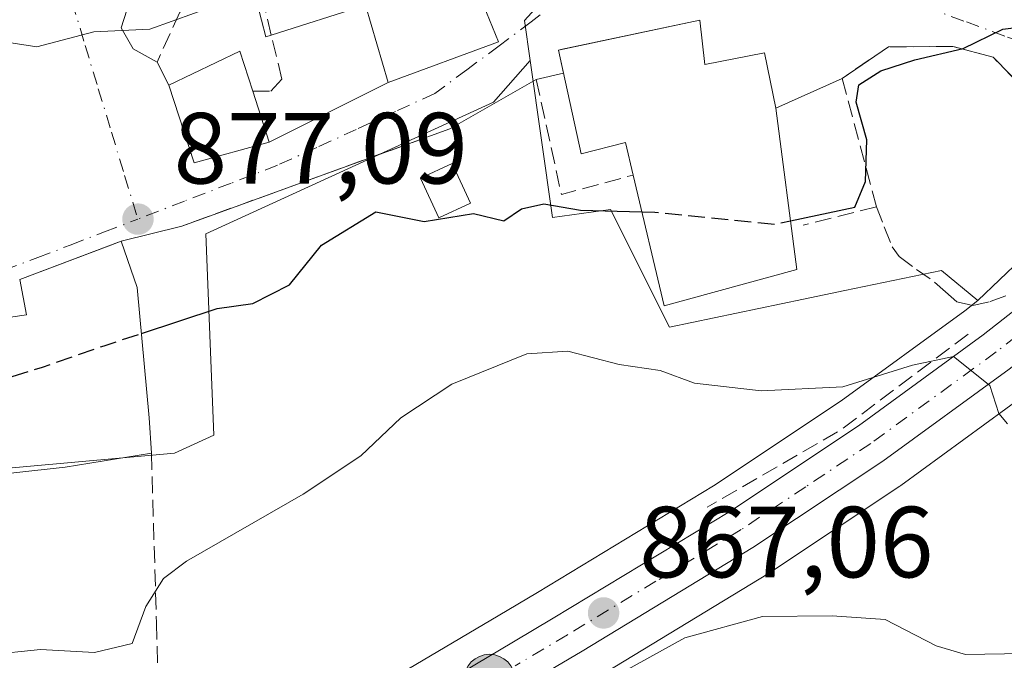
# Model space of a CAD drawing. Units: metres. Extents: x 586807 to 590254, y 4742859 to 4745216.
# Drawn here: x 589494 to 589592, y 4744822 to 4744885 of the extents above; entities that cross this region are included whole.
import ezdxf

# ---------------------------------------------------------------- set-up
doc = ezdxf.new("R2010")
doc.units = ezdxf.units.M
doc.header["$MEASUREMENT"] = 0
doc.linetypes.add('DGN Style 3', pattern=[2.307223458686699, 1.648016756204785, -0.6592067024819142])
doc.linetypes.add('DGN Style 4', pattern=[2.6384748266838614, 1.318413404963828, -0.6592067024819142, 0.001648016756204785, -0.6592067024819142])
for name, color, linetype, lineweight in [('Carretera de calzada única Cxs', 7, 'Continuous', 13), ('Carretera de calzada única eje', 7, 'DGN Style 4', 0), ('Curva de nivel maestra', 30, 'Continuous', 30), ('Curva de nivel maestra oculto', 30, 'DGN Style 3', 30), ('Curva de nivel normal', 30, 'Continuous', 0), ('Edificación Cxs', 1, 'Continuous', 13), ('Edificación ligera Cxs', 1, 'Continuous', 0), ('Edificación religiosa Cxs', 192, 'Continuous', 13), ('Municipio CxS', 4, 'Continuous', 0), ('Muro lineal', 1, 'DGN Style 3', 13), ('Núcleo urbano CxS', 7, 'Continuous', 0), ('Obra de contención lineal', 1, 'DGN Style 3', 13), ('Pastizal CxS', 92, 'Continuous', 0), ('Punto de cota en terreno', 7, 'Continuous', 0), ('Punto kilométrico de carretera', 7, 'Continuous', 0), ('Rótulo de punto de cota en terreno', 7, 'Continuous', 0), ('Vía urbana Cxs', 4, 'Continuous', 0), ('Vía urbana eje', 4, 'DGN Style 4', 0)]:
    doc.layers.add(name, color=color, linetype=linetype, lineweight=lineweight)
doc.styles.add('Style-Arial', font='txt')

# ---------------------------------------------------------------- blocks, each defined once
blk = doc.blocks.new('*U17')
at = {"layer": 'Pastizal CxS', "color": 92, "linetype": 'Continuous', "lineweight": 0}
for points in [[(589489.8611000003, 4744840.583100001, 873.4018999999971), (589509.6451000003, 4744842.369100001, 873.0715999999958), (589513.5401, 4744844.1505, 873.0124999999971), (589513.2165000001, 4744852.424500001, 874.4958000000044), (589512.7581000002, 4744864.1019, 876.883799999996), (589524.0790999997, 4744869.2919, 877.0886000000029), (589534.2455000002, 4744873.948899999, 877.2244000000064), (589541.2414999995, 4744877.151900001, 877.196299999996), (589544.8870999999, 4744881.296700001, 877.6429000000062), (589547.0867999997, 4744865.7159, 874.8840000000055), (589552.8211000003, 4744866.527000001, 875.4689000000071), (589558.6700999998, 4744854.8573, 870.9266000000061), (589571.9490999999, 4744857.626300001, 871.3521999999939), (589576.0411, 4744858.4783, 871.6877999999997), (589585.6135999998, 4744860.468699999, 873.4281999999948), (589589.2166999998, 4744857.485300001, 873.1554000000034), (589587.9502999998, 4744856.4933, 872.626099999994), (589575.6842999998, 4744847.5419, 870.0804000000062), (589563.0415000003, 4744839.133300001, 868.8028999999952), (589545.6079000002, 4744828.5735, 867.2783999999956), (589541.6892999997, 4744826.250299999, 867.289499999999), (589526.8487, 4744817.4397, 867.3962999999932)], [(589527.5565, 4744749.385500001, 855.9548999999971), (589492.4707000004, 4744755.435699999, 857.8831999999967), (589483.0904999999, 4744759.367699999, 858.9777000000032), (589484.0207000002, 4744765.925100001, 861.4162000000069), (589491.2581000002, 4744767.5351, 862.0871999999945), (589504.8690999999, 4744770.557499999, 862.1539000000049), (589513.7285000002, 4744779.278100001, 863.1524000000064), (589517.2714999998, 4744785.987500001, 863.8081999999995), (589525.7421000004, 4744802.015100001, 864.9866999999941), (589526.2823000001, 4744804.915899999, 865.2397000000057), (589532.1815, 4744808.674100001, 865.448000000004), (589541.8202999998, 4744814.389699999, 865.4884000000021), (589551.5635000002, 4744820.1677, 866.2507999999945), (589568.4967, 4744830.445499999, 867.691300000006), (589568.6010999996, 4744830.5119, 867.7050000000017), (589581.4911000002, 4744839.081900001, 869.2311999999948), (589581.5982999997, 4744839.156500001, 869.2407999999997), (589594.0982999997, 4744848.276500001, 869.8916000000027)]]:
    blk.add_polyline3d(points, dxfattribs=at)
blk = doc.blocks.new('5PATER')
at = {"layer": 'Punto de cota en terreno', "linetype": 'Continuous', "lineweight": 0}
h = blk.add_hatch(color=51, dxfattribs=at)
edge = h.paths.add_edge_path()
edge.add_ellipse((0, 0), major_axis=(-0.1095731443231308, -0.1110710700762829), ratio=0.9994222409660322, start_angle=0, end_angle=360)
blk = doc.blocks.new('*U20')
at = {"layer": 'Vía urbana Cxs', "color": 4, "linetype": 'Continuous', "lineweight": 0}
blk.add_polyline3d([(589597.6001000004, 4744874.610099999, 874.2118000000047), (589590.7301000003, 4744881.610099999, 875.0988000000071), (589586.7600999996, 4744882.6801, 875.8174), (589580.3800999997, 4744882.640100001, 876.3787000000011), (589575.7801000001, 4744879.520099999, 877.8635999999971), (589569.2100999998, 4744876.5601, 880.6995000000024), (589568.0800999999, 4744882.040100001, 878.5871000000043), (589562.1700999998, 4744880.890100001, 884.4807000000001), (589561.6901000004, 4744885.290100001, 880.4404000000068), (589547.9035999998, 4744882.3773, 880.657800000001), (589547.6801000005, 4744882.3301, 880.5908999999956), (589548.1831999999, 4744880.0395, 881.2376999999979), (589545.4801000003, 4744879.420100001, 881.5463000000019), (589536.9200999998, 4744874.520099999, 879.9076999999961), (589513.1187000005, 4744865.875600001, 877.1836999999941), (589510.3501000004, 4744864.870100001, 877.1530000000058), (589504.3701, 4744863.390100001, 877.8188999999984), (589494.3000999996, 4744859.590100001, 880.6180000000023)], dxfattribs=at)
blk.add_polyline3d([(589509.0800999999, 4744878.840100001, 879.8341999999976), (589511.5701000001, 4744871.1601, 878.9186000000045), (589519.0301000001, 4744873.190099999, 879.826199999996), (589530.8000999996, 4744879.100099999, 887.205700000006), (589541.7500999998, 4744883.130100001, 882.5347999999941), (589537.2801000001, 4744894.0701, 884.1919000000053), (589534.6201, 4744900.630100001, 883.6508999999934), (589523.3342000004, 4744897.1437, 886.7235999999976), (589515.7801000001, 4744894.8101, 888.0383000000003), (589516.4003999997, 4744892.4398, 886.405899999998), (589513.1568999998, 4744891.427999999, 884.1683000000049), (589506.5687999995, 4744888.888, 882.9198999999935), (589504.9018999999, 4744886.2686, 881.0105999999943), (589504.3463000003, 4744884.522399999, 880.4729999999981), (589505.5368999997, 4744882.4586, 879.8470999999992), (589507.9200999998, 4744881.130100001, 879.7875999999961)], close=True, dxfattribs=at)
blk = doc.blocks.new('5HITCA')
at = {"layer": 'Municipio CxS', "linetype": 'Continuous', "lineweight": 0}
h = blk.add_hatch(color=1, dxfattribs=at)
edge = h.paths.add_edge_path()
edge.add_arc((0, 0), 0.2558578010358639, 0, 360)
at = {"layer": 'Municipio CxS', "color": 7, "linetype": 'Continuous', "lineweight": 0}
blk.add_circle((0, 0), 0.2558578010358639, dxfattribs=at)

msp = doc.modelspace()

# ---------------------------------------------------------------- linework, layer by layer
at = {"layer": 'Carretera de calzada única Cxs', "color": 7, "linetype": 'Continuous', "lineweight": 13}
for points in [[(589609.0000999998, 4744865.100099999, 872.1500999999989), (589600.9501, 4744857.450099999, 871.6870999999956), (589592.3300999999, 4744850.700099999, 870.329700000002), (589579.8300999999, 4744841.5801, 869.4051999999939), (589566.9401000004, 4744833.0101, 868.2473999999929), (589550.0201000003, 4744822.7401, 866.7584999999963), (589546.1719000004, 4744820.456900001, 866.4370999999956)], [(589403.4901000002, 4744758.520099999, 860.5371000000014), (589429.1300999997, 4744762.420100001, 861.0868999999948), (589439.6001000004, 4744764.5001, 861.7694999999949), (589449.9401000004, 4744767.170100001, 862.7118000000047), (589458.6501000002, 4744770.1601, 863.4452000000019), (589467.0100999996, 4744774.0801, 864.1756000000023), (589476.7001, 4744779.5801, 863.625), (589486.0201000003, 4744785.620100001, 863.9437999999938), (589507.4101, 4744801.120100001, 865.3353000000062), (589517.8101000004, 4744808.130100001, 865.7734999999958), (589528.3800999997, 4744814.860099999, 866.6162000000041), (589543.2200999996, 4744823.670100001, 866.9348999999929), (589547.1501000002, 4744826.0001, 867.2014000000055), (589564.6501000002, 4744836.600099999, 868.7157000000008), (589577.4001000002, 4744845.0801, 869.7314000000043), (589589.7600999996, 4744854.100099999, 871.3350999999967), (589598.1601, 4744860.6801, 872.6162999999942)], [(589403.4901000002, 4744758.520099999, 860.5371000000014), (589429.1300999997, 4744762.420100001, 861.0868999999948), (589439.6001000004, 4744764.5001, 861.7694999999949), (589449.9401000004, 4744767.170100001, 862.7118000000047), (589458.6501000002, 4744770.1601, 863.4452000000019), (589467.0100999996, 4744774.0801, 864.1756000000023), (589476.7001, 4744779.5801, 863.625), (589486.0201000003, 4744785.620100001, 863.9437999999938), (589507.4101, 4744801.120100001, 865.3353000000062), (589517.8101000004, 4744808.130100001, 865.7734999999958), (589528.3800999997, 4744814.860099999, 866.6162000000041), (589543.2200999996, 4744823.670100001, 866.9348999999929), (589547.1501000002, 4744826.0001, 867.2014000000055), (589564.6501000002, 4744836.600099999, 868.7157000000008), (589577.4001000002, 4744845.0801, 869.7314000000043), (589589.7600999996, 4744854.100099999, 871.3350999999967), (589598.1601, 4744860.6801, 872.6162999999942)], [(589592.3300999999, 4744850.700099999, 870.329700000002), (589579.8300999999, 4744841.5801, 869.4051999999939), (589566.9401000004, 4744833.0101, 868.2473999999929), (589550.0201000003, 4744822.7401, 866.7584999999963), (589546.1719000004, 4744820.456900001, 866.4370999999956), (589538.3631999996, 4744815.827099999, 866.0117000000029), (589530.6101000002, 4744811.2301, 865.7565999999933), (589520.1401000004, 4744804.5601, 865.4590999999928), (589509.8501000004, 4744797.620100001, 864.9679000000034), (589488.4301000005, 4744782.100099999, 863.5556999999973), (589478.9101, 4744775.9301, 862.8948999999993), (589468.9700999996, 4744770.290100001, 862.5521000000008), (589460.2600999996, 4744766.210100001, 862.0368000000017), (589454.3800999997, 4744764.190099999, 861.9419000000053), (589451.1700999998, 4744763.0801, 861.7317999999941), (589440.5401, 4744760.340100001, 861.0703999999969), (589429.8701, 4744758.220100001, 860.6196000000054), (589404.2001, 4744754.3101, 859.5700000000071)]]:
    msp.add_polyline3d(points, dxfattribs=at)
at = {"layer": 'Carretera de calzada única eje', "color": 7, "linetype": 'DGN Style 4', "lineweight": 0}
msp.add_polyline3d([(589609.7801000001, 4744869.290100001, 872.1904999999971), (589607.4501, 4744866.5601, 872.0209000000032), (589605.9301000005, 4744865.120100001, 872.2088999999978), (589601.9001000002, 4744861.290100001, 871.932799999995), (589599.5601000004, 4744859.0601, 871.9532000000036), (589595.2401000002, 4744855.690099999, 871.4811000000045), (589591.0401, 4744852.4001, 870.4783000000025), (589578.6101000002, 4744843.3301, 869.5047000000051), (589572.1700999998, 4744839.040100001, 869.0335000000051), (589565.7901, 4744834.800100001, 868.4643000000069), (589557.3300999999, 4744829.670100001, 867.6589999999997), (589548.5800999999, 4744824.370100001, 866.9983000000066), (589543.3783, 4744821.281099999, 866.6842999999935)], dxfattribs=at)
at = {"layer": 'Curva de nivel maestra', "color": 30, "linetype": 'Continuous', "lineweight": 30, "elevation": 875, "flags": 128}
for points in [[(589570.6689999999, 4744865.390799999), (589577.0300000003, 4744866.7401), (589578.0899999999, 4744869.290100001), (589578.2199999997, 4744873.420100001), (589577.1600000003, 4744877.1501), (589577.4500000002, 4744878.890100001), (589579.6200000001, 4744880.270099999), (589582.9900000002, 4744881.360099999), (589587.7800000003, 4744882.470100001), (589591.6900000004, 4744884.390100001), (589594.3499999996, 4744884.7401), (589597.9000000004, 4744883.9801), (589600.8499999996, 4744882.2401), (589602.4800000004, 4744880.960100001), (589605.3700000001, 4744880.2301), (589607.9400000004, 4744879.470100001), (589610.1900000004, 4744880.610099999), (589613.0199999996, 4744884.300100001), (589615.8499999996, 4744886.7601), (589620.7999999998, 4744892.960100001), (589623, 4744896.520099999), (589623.8099999996, 4744899.1801), (589625.5599999996, 4744903.170100001), (589628.9885999998, 4744907.9431)], [(589506.3564999999, 4744854.2325), (589513.8799999999, 4744856.700099999), (589517.3899999997, 4744857.190099999), (589521.0199999996, 4744859.050100001), (589524.2100000001, 4744862.9801), (589529.5999999996, 4744866.290100001), (589534.3600000005, 4744865.340100001), (589539.2599999999, 4744866.140100001), (589542.2599999999, 4744865.4001), (589544.0300000003, 4744866.600099999), (589546.2400000002, 4744867.0801), (589549.8600000005, 4744866.440099999), (589555.9458, 4744866.291300001)]]:
    msp.add_lwpolyline(points, dxfattribs=at)
at = {"layer": 'Curva de nivel maestra oculto', "color": 30, "linetype": 'DGN Style 3', "lineweight": 30, "elevation": 875, "flags": 128}
for points in [[(589555.9458, 4744866.291300001), (589557.2199999997, 4744866.2601), (589569.1100000005, 4744865.0601), (589570.6689999999, 4744865.390799999)], [(589489.0862999996, 4744848.883400001), (589490.8300000001, 4744849.120100001), (589496.5700000003, 4744850.9001), (589502.6600000003, 4744853.020099999), (589506.3564999999, 4744854.2325)]]:
    msp.add_lwpolyline(points, dxfattribs=at)
at = {"layer": 'Curva de nivel normal', "color": 30, "linetype": 'Continuous', "lineweight": 0, "flags": 128}
for points, elevation in [([(589517.6597999996, 4744887.614800001), (589513.8200000003, 4744886.789999999), (589507.1799999997, 4744884.4), (589501.6600000003, 4744884.140000001), (589496, 4744882.640000001), (589492.7800000003, 4744883.130000001), (589490.0300000003, 4744885.07), (589489.3481999999, 4744884.874299999)], 880), ([(589592.1500000004, 4744845.279999999), (589591.3200000003, 4744846.289999999), (589590.4000000004, 4744849.060000001), (589586.8300000001, 4744851.939999999), (589582.7699999996, 4744851.08), (589575.8600000005, 4744848.939999999), (589567.7699999996, 4744848.539999999), (589561.1600000003, 4744849.310000001), (589557.75, 4744850.57), (589553.6799999997, 4744851.17), (589548.5999999996, 4744852.470000001), (589544.54, 4744852.210000001), (589537.1200000001, 4744849.199999999), (589532.0599999996, 4744845.880000001), (589528.0999999996, 4744842.09), (589522.3899999997, 4744838.289999999), (589510.8300000001, 4744831.67), (589508.54, 4744829.930000001), (589506.79, 4744827.180000001), (589505.4500000002, 4744823.49), (589501.7000000002, 4744822.619999999), (589496.3600000005, 4744822.9), (589491.2000000002, 4744822.390000001)], 870), ([(589494, 4744795.460000001), (589499.3600000005, 4744797.539999999), (589508.6200000001, 4744802.5), (589513.2599999999, 4744804), (589515.2800000003, 4744803), (589517.75, 4744802.350000001), (589522.1399999997, 4744802.82), (589527.4600000001, 4744804.720000001), (589533.0499999998, 4744808.49), (589544.5199999996, 4744815.550000001), (589552.6799999997, 4744819.890000001), (589560.1900000004, 4744824.08), (589567.8899999997, 4744826.17), (589574.8099999996, 4744826.26), (589580.0499999998, 4744825.880000001), (589585.0899999999, 4744823.26), (589588.0199999996, 4744822.4), (589593.7999999998, 4744822.51)], 865)]:
    msp.add_lwpolyline(points, dxfattribs=dict(at, elevation=elevation))
at = {"layer": 'Edificación Cxs', "color": 1, "linetype": 'Continuous', "lineweight": 13, "flags": 128}
for points, elevation in [([(589537.2801000001, 4744894.0701), (589541.7500999998, 4744883.130100001), (589530.8000999996, 4744879.100099999), (589528.5601000004, 4744886.7601), (589519.2301000003, 4744883.800100001), (589518.7001, 4744883.630100001), (589517.4001000002, 4744888.610099999), (589516.1001000004, 4744893.590100001), (589515.7801000001, 4744894.8101), (589534.6201, 4744900.630100001)], 888.0383000000003), ([(589519.0301000001, 4744873.190099999), (589511.5701000001, 4744871.1601), (589509.0800999999, 4744878.840100001), (589516.1201, 4744882.200099999), (589517.3901000004, 4744878.2501)], 881.6380999999964), ([(589498.8201000001, 4744840.9801), (589488.3000999996, 4744839.8201), (589488.4200999998, 4744841.290100001), (589489.1001000004, 4744849.040100001), (589490.1700999998, 4744855.4001), (589494.9801000003, 4744856.090100001), (589494.3000999996, 4744859.590100001), (589503.3400999998, 4744863.0001), (589504.3701, 4744863.390100001), (589505.9401000004, 4744858.800100001), (589507.1201, 4744845.860099999), (589507.3501000004, 4744842.360099999)], 880.6180000000027)]:
    msp.add_lwpolyline(points, close=True, dxfattribs=dict(at, elevation=elevation))
at = {"layer": 'Edificación Cxs', "color": 1, "linetype": 'Continuous', "lineweight": 13, "extrusion": (-0.4430139591454571, -0.4454081457805505, 0.7780425538970211), "elevation": -2373887.212711133, "flags": 128}
msp.add_lwpolyline([(-2928110.784354486, 2941476.281862461), (-2928111.040245893, 2941475.64656694), (-2928115.473847901, 2941479.006422251)], dxfattribs=at)
at = {"layer": 'Edificación Cxs', "color": 1, "linetype": 'Continuous', "lineweight": 13, "extrusion": (0.09417778644348757, -0.2905729265603857, 0.9522068676977381), "elevation": -1322374.315134121, "flags": 128}
msp.add_lwpolyline([(2023742.164726482, 4125190.293790536), (2023742.164726482, 4125184.707677423)], dxfattribs=at)
at = {"layer": 'Edificación Cxs', "color": 1, "linetype": 'Continuous', "lineweight": 13, "extrusion": (0.210346934492915, 0.03403033639273207, 0.9770343409289313), "elevation": 286325.5402856612, "flags": 128}
msp.add_lwpolyline([(4589793.435648171, -1308763.771075957), (4589793.435648171, -1308754.927058755)], dxfattribs=at)
at = {"layer": 'Edificación Cxs', "color": 1, "linetype": 'Continuous', "lineweight": 13, "extrusion": (-0.0245648106669311, -0.5774501834322261, 0.816056282207904), "elevation": -2753673.80753122, "flags": 128}
msp.add_lwpolyline([(387302.3435469579, 3889511.924707136), (387291.8823548575, 3889509.956620223), (387291.9397689276, 3889511.762588679)], dxfattribs=at)
at = {"layer": 'Edificación Cxs', "color": 1, "linetype": 'Continuous', "lineweight": 13}
for points in [[(589537.2801000001, 4744894.0701, 884.1919000000053), (589541.7500999998, 4744883.130100001, 882.5347999999941), (589530.8000999996, 4744879.100099999, 887.205700000006), (589528.5601000004, 4744886.7601, 887.4150999999983), (589519.2301000003, 4744883.800100001, 884.1814000000013)], [(589519.0301000001, 4744873.190099999, 879.826199999996), (589511.5701000001, 4744871.1601, 878.9186000000045), (589509.0800999999, 4744878.840100001, 879.8341999999976), (589516.1201, 4744882.200099999, 881.6380999999965), (589517.3901000004, 4744878.2501, 881.5325000000012)], [(589488.4200999998, 4744841.290100001, 877.8037000000041), (589489.1001000004, 4744849.040100001, 879.473100000003), (589490.1700999998, 4744855.4001, 879.3309000000008), (589494.9801000003, 4744856.090100001, 880.2942000000039), (589494.3000999996, 4744859.590100001, 880.6180000000023), (589503.3400999998, 4744863.0001, 878.0639999999986), (589504.3701, 4744863.390100001, 877.8188999999984), (589505.9401000004, 4744858.800100001, 878.2957000000025), (589507.1201, 4744845.860099999, 878.0262999999978), (589507.3501000004, 4744842.360099999, 876.0129000000015)]]:
    msp.add_polyline3d(points, dxfattribs=at)
at = {"layer": 'Edificación ligera Cxs', "color": 1, "linetype": 'Continuous', "lineweight": 0}
msp.add_polyline3d([(589538.9600999998, 4744867.1601, 877.1882000000041), (589535.8101000004, 4744865.700099999, 878.1313999999984), (589534.0000999998, 4744869.620100001, 879.2027999999991), (589537.1501000002, 4744871.0801, 877.934500000003), (589538.9600999998, 4744867.1601, 877.1882000000041)], dxfattribs=at)
msp.add_3dface([(589538.9600999998, 4744867.1601, 879.2027999999991), (589535.8101000004, 4744865.700099999, 879.2027999999991), (589534.0000999998, 4744869.620100001, 879.2027999999991), (589537.1501000002, 4744871.0801, 879.2027999999991)], dxfattribs=at)
at = {"layer": 'Edificación religiosa Cxs', "color": 192, "linetype": 'Continuous', "lineweight": 13, "elevation": 884.8775000000024, "flags": 128}
msp.add_lwpolyline([(589561.6901000004, 4744885.290100001), (589562.1700999998, 4744880.890100001), (589568.0800999999, 4744882.040100001), (589569.2100999998, 4744876.5601), (589571.3000999996, 4744860.5601), (589558.1601, 4744856.960100001), (589555.0800999999, 4744869.940099999), (589554.3201000001, 4744873.170100001), (589549.9401000004, 4744872.040100001), (589547.6801000005, 4744882.3301)], close=True, dxfattribs=at)
at = {"layer": 'Edificación religiosa Cxs', "color": 192, "linetype": 'Continuous', "lineweight": 13}
for points in [[(589555.0800999999, 4744869.940099999, 884.6159000000043), (589554.3201000001, 4744873.170100001, 884.6806999999973), (589549.9401000004, 4744872.040100001, 879.8870000000024), (589547.6801000005, 4744882.3301, 880.5908999999956), (589561.6901000004, 4744885.290100001, 880.4404000000068)], [(589561.6901000004, 4744885.290100001, 880.4404000000068), (589562.1700999998, 4744880.890100001, 884.4807000000001), (589568.0800999999, 4744882.040100001, 878.5871000000043), (589569.2100999998, 4744876.5601, 880.6995000000024), (589571.3000999996, 4744860.5601, 884.8775000000023), (589558.1601, 4744856.960100001, 879.8512999999948), (589555.0800999999, 4744869.940099999, 884.6159000000043)]]:
    msp.add_polyline3d(points, dxfattribs=at)
at = {"layer": 'Muro lineal', "color": 1, "linetype": 'DGN Style 3', "lineweight": 13}
for points in [[(589517.3901000004, 4744878.2501, 881.5325000000012), (589519.1901000004, 4744878.2501, 882.5341000000045), (589520.2801000001, 4744879.440099999, 883.4089999999997), (589519.2301000003, 4744883.800100001, 884.1814000000013), (589518.0301000001, 4744888.8201, 886.2274000000034), (589517.4001000002, 4744888.610099999, 885.8929999999965), (589510.1601, 4744886.0801, 880.7360000000045), (589507.9200999998, 4744881.130100001, 879.7875999999961)], [(589597.6001000004, 4744874.610099999, 874.2118000000047), (589590.7301000003, 4744881.610099999, 875.0988000000071), (589586.7600999996, 4744882.6801, 875.8174), (589580.3800999997, 4744882.640100001, 876.3787000000011), (589575.7801000001, 4744879.520099999, 877.8635999999971)]]:
    msp.add_polyline3d(points, dxfattribs=at)
at = {"layer": 'Núcleo urbano CxS', "color": 7, "linetype": 'Continuous', "lineweight": 0}
for points in [[(589558.0436000006, 4744952.7433, 885.7299000000058), (589554.2094999999, 4744948.491699999, 885.5546000000032), (589553.6074999999, 4744938.001700001, 885.0304999999935), (589552.1042, 4744932.537799999, 884.4419000000053), (589548.4221999999, 4744929.6667, 884.5430000000052), (589535.5850999998, 4744925.570699999, 885.0347999999941), (589526.4385000002, 4744921.061000001, 884.6203999999999), (589518.5944999997, 4744918.955900001, 883.858699999997), (589519.3240999999, 4744916.415899999, 883.4502999999969), (589519.9711999996, 4744914.147, 883.0964999999997), (589523.7192000002, 4744899.6183, 881.234700000001), (589530.9565000003, 4744901.359400001, 880.6333000000013), (589534.9130999995, 4744901.4944, 880.248000000007), (589539.0214999998, 4744899.073999999, 879.6569000000019), (589542.5608000001, 4744896.9889, 879.0819999999949), (589551.5635000002, 4744893.257400001, 878.3809999999941), (589544.3261000002, 4744885.265900001, 878.0929000000034), (589544.8870999999, 4744881.296700001, 877.6429000000062)], [(589558.0436000006, 4744952.7433, 885.7299000000058), (589554.2094999999, 4744948.491699999, 885.5546000000032), (589553.6074999999, 4744938.001700001, 885.0304999999935), (589552.1042, 4744932.537799999, 884.4419000000053), (589548.4221999999, 4744929.6667, 884.5430000000052), (589535.5850999998, 4744925.570699999, 885.0347999999941), (589526.4385000002, 4744921.061000001, 884.6203999999999), (589518.5944999997, 4744918.955900001, 883.858699999997), (589519.3240999999, 4744916.415899999, 883.4502999999969), (589519.9711999996, 4744914.147, 883.0964999999997), (589523.7192000002, 4744899.6183, 881.234700000001), (589530.9565000003, 4744901.359400001, 880.6333000000013), (589534.9130999995, 4744901.4944, 880.248000000007), (589539.0214999998, 4744899.073999999, 879.6569000000019), (589542.5608000001, 4744896.9889, 879.0819999999949), (589551.5635000002, 4744893.257400001, 878.3809999999941), (589544.3261000002, 4744885.265900001, 878.0929000000034), (589544.8870999999, 4744881.296700001, 877.6429000000062)], [(589551.5635000002, 4744893.257400001, 878.3809999999941), (589544.3261000002, 4744885.265900001, 878.0929000000034), (589544.8870999999, 4744881.296700001, 877.6429000000062), (589541.2414999995, 4744877.151900001, 877.196299999996), (589534.2455000002, 4744873.948899999, 877.2244000000064), (589524.0790999997, 4744869.2919, 877.0886000000029), (589512.7581000002, 4744864.1019, 876.883799999996), (589513.2165000001, 4744852.424500001, 874.4958000000044), (589513.5401, 4744844.1505, 873.0124999999971), (589509.6451000003, 4744842.369100001, 873.0715999999958), (589489.8611000003, 4744840.583100001, 873.4018999999971), (589485.6979, 4744838.3925, 873.5406999999979), (589484.1310999999, 4744837.5681, 873.6076999999933), (589479.8426999999, 4744827.746099999, 871.7351999999955), (589475.9351000004, 4744822.560699999, 870.3218999999954), (589465.4244999997, 4744819.382099999, 870.0534000000043), (589453.0261000004, 4744815.634099999, 869.9523999999947), (589440.9140999997, 4744815.056700001, 870.6110000000045), (589427.0780999997, 4744816.7893, 871.2274000000034), (589417.5626999997, 4744819.959899999, 872.0053999999947)], [(589595.6741000004, 4744863.658100001, 873.9364999999962), (589589.2166999998, 4744857.485300001, 873.1554000000034), (589585.6135999998, 4744860.468699999, 873.4281999999948), (589576.0411, 4744858.4783, 871.6877999999997), (589571.9490999999, 4744857.626300001, 871.3521999999939), (589558.6700999998, 4744854.8573, 870.9266000000061), (589552.8211000003, 4744866.527000001, 875.4689000000071), (589547.0867999997, 4744865.7159, 874.8840000000055), (589544.8870999999, 4744881.296700001, 877.6429000000062), (589544.3261000002, 4744885.265900001, 878.0929000000034), (589551.5635000002, 4744893.257400001, 878.3809999999941)], [(589544.8870999999, 4744881.296700001, 877.6429000000062), (589541.2414999995, 4744877.151900001, 877.196299999996), (589534.2455000002, 4744873.948899999, 877.2244000000064), (589524.0790999997, 4744869.2919, 877.0886000000029), (589512.7581000002, 4744864.1019, 876.883799999996), (589513.2165000001, 4744852.424500001, 874.4958000000044), (589513.5401, 4744844.1505, 873.0124999999971), (589509.6451000003, 4744842.369100001, 873.0715999999958), (589489.8611000003, 4744840.583100001, 873.4018999999971), (589485.6979, 4744838.3925, 873.5406999999979), (589484.1310999999, 4744837.5681, 873.6076999999933), (589479.8426999999, 4744827.746099999, 871.7351999999955), (589475.9351000004, 4744822.560699999, 870.3218999999954)], [(589544.8870999999, 4744881.296700001, 877.6429000000062), (589547.0867999997, 4744865.7159, 874.8840000000055), (589552.8211000003, 4744866.527000001, 875.4689000000071), (589558.6700999998, 4744854.8573, 870.9266000000061), (589571.9490999999, 4744857.626300001, 871.3521999999939), (589576.0411, 4744858.4783, 871.6877999999997), (589585.6135999998, 4744860.468699999, 873.4281999999948), (589589.2166999998, 4744857.485300001, 873.1554000000034)], [(589403.0389, 4744761.486099999, 861.584600000002), (589428.6118999999, 4744765.3759, 861.7872000000062), (589438.9323000005, 4744767.426100001, 862.6937999999938), (589449.0767000001, 4744770.045499999, 864.6132000000072), (589457.5229000002, 4744772.9451, 865.0329000000056), (589465.6306999996, 4744776.7467, 864.559500000003), (589475.1425000001, 4744782.1457, 864.0412999999972), (589484.3230999997, 4744788.095100001, 864.3448999999965), (589505.6497, 4744803.5493, 865.8315000000002), (589505.7333000004, 4744803.6077, 865.8405999999959), (589516.1333, 4744810.617699999, 866.8279999999941), (589516.1989000002, 4744810.660700001, 866.8282999999938), (589520.5462999997, 4744813.428900001, 867.0963000000047), (589526.7688999996, 4744817.390699999, 867.3925000000017), (589526.8487, 4744817.4397, 867.3962999999932), (589541.6892999997, 4744826.250299999, 867.289499999999), (589545.6079000002, 4744828.5735, 867.2783999999956), (589563.0415000003, 4744839.133300001, 868.8028999999952), (589575.6842999998, 4744847.5419, 870.0804000000062), (589587.9502999998, 4744856.4933, 872.626099999994), (589589.2166999998, 4744857.485300001, 873.1554000000034), (589595.6741000004, 4744863.658100001, 873.9364999999962)], [(589603.5396999996, 4744855.772500001, 870.9128999999957), (589602.7368999999, 4744856.602299999, 871.0044000000053), (589600.5144999997, 4744858.899700001, 871.7556999999942), (589595.6741000004, 4744863.658100001, 873.9364999999962), (589589.2166999998, 4744857.485300001, 873.1554000000034)], [(589603.5396999996, 4744855.772500001, 870.9128999999957), (589602.7368999999, 4744856.602299999, 871.0044000000053), (589600.5144999997, 4744858.899700001, 871.7556999999942), (589595.6741000004, 4744863.658100001, 873.9364999999962), (589589.2166999998, 4744857.485300001, 873.1554000000034)], [(589589.2166999998, 4744857.485300001, 873.1554000000034), (589587.9502999998, 4744856.4933, 872.626099999994), (589575.6842999998, 4744847.5419, 870.0804000000062), (589563.0415000003, 4744839.133300001, 868.8028999999952), (589545.6079000002, 4744828.5735, 867.2783999999956), (589541.6892999997, 4744826.250299999, 867.289499999999), (589526.8487, 4744817.4397, 867.3962999999932), (589526.7688999996, 4744817.390699999, 867.3925000000017), (589520.5462999997, 4744813.428900001, 867.0963000000047)], [(589603.5396999996, 4744855.772500001, 870.9128999999957), (589603.0166999997, 4744855.2755, 870.844299999997), (589602.8784999996, 4744855.151900001, 870.8274999999995), (589602.7997000003, 4744855.088099999, 870.8187999999938), (589594.1797000002, 4744848.338099999, 869.890400000004), (589594.0982999997, 4744848.276500001, 869.8916000000027), (589581.5982999997, 4744839.156500001, 869.2407999999997), (589581.4911000002, 4744839.081900001, 869.2311999999948), (589568.6010999996, 4744830.5119, 867.7050000000017), (589568.4967, 4744830.445499999, 867.691300000006), (589551.5635000002, 4744820.1677, 866.2507999999945), (589541.8202999998, 4744814.389699999, 865.4884000000021), (589532.1815, 4744808.674100001, 865.448000000004), (589526.2823000001, 4744804.915899999, 865.2397000000057)], [(589594.0982999997, 4744848.276500001, 869.8916000000027), (589581.5982999997, 4744839.156500001, 869.2407999999997), (589581.4911000002, 4744839.081900001, 869.2311999999948), (589568.6010999996, 4744830.5119, 867.7050000000017), (589568.4967, 4744830.445499999, 867.691300000006), (589551.5635000002, 4744820.1677, 866.2507999999945), (589541.8202999998, 4744814.389699999, 865.4884000000021), (589532.1815, 4744808.674100001, 865.448000000004), (589526.2823000001, 4744804.915899999, 865.2397000000057), (589521.7851, 4744802.050899999, 865.1371000000073), (589511.5695000002, 4744795.1611, 864.5733999999939), (589490.1902999999, 4744779.670700001, 863.2832000000053)]]:
    msp.add_polyline3d(points, dxfattribs=at)
at = {"layer": 'Obra de contención lineal', "color": 1, "linetype": 'DGN Style 3', "lineweight": 13, "extrusion": (-0.6184410906793922, -0.4089991009708138, 0.6710069692367956), "elevation": -2304659.043042961, "flags": 128}
msp.add_lwpolyline([(-3632478.317377664, 2086886.036807033), (-3632467.418471921, 2086879.743876364), (-3632465.114600463, 2086890.176797171)], dxfattribs=at)
at = {"layer": 'Obra de contención lineal', "color": 1, "linetype": 'DGN Style 3', "lineweight": 13, "extrusion": (-0.006290404444359105, 0.02355201428179665, 0.9997028225603829), "elevation": 108920.4028341151, "flags": 128}
msp.add_lwpolyline([(-1793980.476945048, -4430716.920045321), (-1793980.476945048, -4430703.73990368)], dxfattribs=at)
at = {"layer": 'Obra de contención lineal', "color": 1, "linetype": 'DGN Style 3', "lineweight": 13, "extrusion": (-0.09116312737553925, -0.03310967930210587, 0.9952854029591828), "elevation": -209969.5437391425, "flags": 128}
msp.add_lwpolyline([(-4258586.177312227, 2163734.116521707), (-4258586.177312227, 2163705.71448354)], dxfattribs=at)
at = {"layer": 'Obra de contención lineal', "color": 1, "linetype": 'DGN Style 3', "lineweight": 13, "extrusion": (0.6160161225294777, 0.1544282841440537, 0.7724480835888397), "elevation": 1096610.269579599, "flags": 128}
msp.add_lwpolyline([(4459085.529165089, -1332429.133895326), (4459085.529165089, -1332419.444375577)], dxfattribs=at)
at = {"layer": 'Obra de contención lineal', "color": 1, "linetype": 'DGN Style 3', "lineweight": 13, "extrusion": (0.1560365051047901, -0.3779433741471903, 0.9125850179643098), "elevation": -1700493.624010663, "flags": 128}
msp.add_lwpolyline([(2355666.522246066, 3797421.842811432), (2355651.129707804, 3797417.484883773), (2355636.082244901, 3797415.306286792)], dxfattribs=at)
at = {"layer": 'Obra de contención lineal', "color": 1, "linetype": 'DGN Style 3', "lineweight": 13}
for points in [[(589579.1801000005, 4744866.790100001, 878.1848999999929), (589579.9600999998, 4744864.800100001, 875.845300000001), (589580.7301000003, 4744862.8301, 874.0783999999985), (589581.4401000004, 4744861.850099999, 873.6209999999993), (589583.1501000002, 4744860.590100001, 873.277900000001), (589584.9401000004, 4744859.3301, 873.1030000000028), (589586.0301000001, 4744858.350099999, 873.0316000000021), (589587.1601, 4744857.380100001, 873.0286000000051), (589588.7401000002, 4744857.0001, 872.8288000000031), (589590.4600999998, 4744857.4001, 872.8965000000027), (589593.4401000004, 4744858.460100001, 872.8188999999984), (589596.1700999998, 4744860.300100001, 872.8417999999948), (589598.5500999996, 4744863.420100001, 873.2865000000021), (589599.6201, 4744865.840100001, 873.2703000000038), (589600.0900999998, 4744866.920100001, 873.2682999999961), (589600.6901000004, 4744868.840100001, 873.2127999999939), (589600.4901000002, 4744870.6801, 873.3580999999976), (589599.7100999998, 4744871.9801, 873.6236000000064), (589598.9401000004, 4744873.3101, 873.9042000000045)], [(589507.3501000004, 4744842.360099999, 876.0129000000015), (589507.8501000004, 4744825.540100001, 870.4743000000017), (589508.2100999998, 4744812.710100001, 868.8230999999943), (589480.8901000004, 4744812.2601, 871.6695999999939), (589474.2901, 4744780.300100001, 864.5859000000056)]]:
    msp.add_polyline3d(points, dxfattribs=at)
at = {"layer": 'Pastizal CxS', "color": 92, "linetype": 'Continuous', "lineweight": 0}
for points in [[(589544.8870999999, 4744881.296700001, 877.6429000000062), (589541.2414999995, 4744877.151900001, 877.196299999996), (589534.2455000002, 4744873.948899999, 877.2244000000064), (589524.0790999997, 4744869.2919, 877.0886000000029), (589512.7581000002, 4744864.1019, 876.883799999996), (589513.2165000001, 4744852.424500001, 874.4958000000044), (589513.5401, 4744844.1505, 873.0124999999971), (589509.6451000003, 4744842.369100001, 873.0715999999958), (589489.8611000003, 4744840.583100001, 873.4018999999971), (589485.6979, 4744838.3925, 873.5406999999979), (589484.1310999999, 4744837.5681, 873.6076999999933), (589479.8426999999, 4744827.746099999, 871.7351999999955), (589475.9351000004, 4744822.560699999, 870.3218999999954)], [(589544.8870999999, 4744881.296700001, 877.6429000000062), (589547.0867999997, 4744865.7159, 874.8840000000055), (589552.8211000003, 4744866.527000001, 875.4689000000071), (589558.6700999998, 4744854.8573, 870.9266000000061), (589571.9490999999, 4744857.626300001, 871.3521999999939), (589576.0411, 4744858.4783, 871.6877999999997), (589585.6135999998, 4744860.468699999, 873.4281999999948), (589589.2166999998, 4744857.485300001, 873.1554000000034)], [(589589.2166999998, 4744857.485300001, 873.1554000000034), (589587.9502999998, 4744856.4933, 872.626099999994), (589575.6842999998, 4744847.5419, 870.0804000000062), (589563.0415000003, 4744839.133300001, 868.8028999999952), (589545.6079000002, 4744828.5735, 867.2783999999956), (589541.6892999997, 4744826.250299999, 867.289499999999), (589526.8487, 4744817.4397, 867.3962999999932), (589526.7688999996, 4744817.390699999, 867.3925000000017), (589520.5462999997, 4744813.428900001, 867.0963000000047)], [(589603.5396999996, 4744855.772500001, 870.9128999999957), (589603.0166999997, 4744855.2755, 870.844299999997), (589602.8784999996, 4744855.151900001, 870.8274999999995), (589602.7997000003, 4744855.088099999, 870.8187999999938), (589594.1797000002, 4744848.338099999, 869.890400000004), (589594.0982999997, 4744848.276500001, 869.8916000000027), (589581.5982999997, 4744839.156500001, 869.2407999999997), (589581.4911000002, 4744839.081900001, 869.2311999999948), (589568.6010999996, 4744830.5119, 867.7050000000017), (589568.4967, 4744830.445499999, 867.691300000006), (589551.5635000002, 4744820.1677, 866.2507999999945), (589541.8202999998, 4744814.389699999, 865.4884000000021), (589532.1815, 4744808.674100001, 865.448000000004), (589526.2823000001, 4744804.915899999, 865.2397000000057)]]:
    msp.add_polyline3d(points, dxfattribs=at)
at = {"layer": 'Vía urbana Cxs', "color": 4, "linetype": 'Continuous', "lineweight": 0, "extrusion": (0.3865918999207844, 0.01829108275282625, 0.9220694871902917), "elevation": 315514.8736493951, "flags": 128}
msp.add_lwpolyline([(4711715.396189896, -749408.7107709427), (4711718.904180907, -749420.7795200865), (4711730.043212168, -749416.4978775324)], dxfattribs=at)
at = {"layer": 'Vía urbana Cxs', "color": 4, "linetype": 'Continuous', "lineweight": 0, "extrusion": (0.3655292379715886, -0.3247507134608605, 0.8723103520505598), "elevation": -1324625.370977339, "flags": 128}
msp.add_lwpolyline([(3938757.450741133, 2364984.758084388), (3938757.450741132, 2364973.187024239)], dxfattribs=at)
at = {"layer": 'Vía urbana Cxs', "color": 4, "linetype": 'Continuous', "lineweight": 0, "extrusion": (-0.008201753556594402, 0.01619139279980203, 0.9998352714511524), "elevation": 72870.8781593623, "flags": 128}
msp.add_lwpolyline([(-2670013.834986645, -3965744.981307056), (-2670013.834986645, -3965742.413843023)], dxfattribs=at)
at = {"layer": 'Vía urbana Cxs', "color": 4, "linetype": 'Continuous', "lineweight": 0, "extrusion": (-0.142231264709488, -0.08141742957224507, 0.9864793304986113), "elevation": -469298.0580493447, "flags": 128}
msp.add_lwpolyline([(-3825048.993178399, 2830230.537255711), (-3825048.993178399, 2830220.538825335)], dxfattribs=at)
at = {"layer": 'Vía urbana Cxs', "color": 4, "linetype": 'Continuous', "lineweight": 0, "extrusion": (0.1078043396827567, 0.02470275165967913, 0.9938651812021614), "elevation": 181643.2773381745, "flags": 128}
msp.add_lwpolyline([(4493331.62460472, -1624324.800421631), (4493331.62460472, -1624322.010145672)], dxfattribs=at)
at = {"layer": 'Vía urbana Cxs', "color": 4, "linetype": 'Continuous', "lineweight": 0, "extrusion": (0.3338865873152145, 0.1504268338135863, 0.9305329196110256), "elevation": 911425.5291955945, "flags": 128}
msp.add_lwpolyline([(4083915.626473132, -2313529.488026578), (4083915.626473133, -2313521.744072238)], dxfattribs=at)
at = {"layer": 'Vía urbana Cxs', "color": 4, "linetype": 'Continuous', "lineweight": 0, "extrusion": (-0.0808637806838067, -0.1438026538069765, 0.9862970372720341), "elevation": -729128.3242985168, "flags": 128}
msp.add_lwpolyline([(-1811839.151827475, 4364287.766803194), (-1811833.217127083, 4364282.217014493), (-1811827.709681144, 4364287.718312249)], dxfattribs=at)
at = {"layer": 'Vía urbana Cxs', "color": 4, "linetype": 'Continuous', "lineweight": 0, "extrusion": (-0.4368306925494144, -0.2193431939738004, 0.8723918324377934), "elevation": -1297508.093515987, "flags": 128}
msp.add_lwpolyline([(-3975799.059889326, 2317509.360006472), (-3975799.059889326, 2317524.456960477)], dxfattribs=at)
at = {"layer": 'Vía urbana Cxs', "color": 4, "linetype": 'Continuous', "lineweight": 0, "extrusion": (0.3413629786491421, -0.9399315415952805, 0.0001179919702385502), "elevation": -4258611.039462739, "flags": 128}
msp.add_lwpolyline([(2173848.860766957, 1382.389616648732), (2173823.538167919, 1379.665616629768), (2173820.592632957, 1379.634916629566)], dxfattribs=at)
at = {"layer": 'Vía urbana Cxs', "color": 4, "linetype": 'Continuous', "lineweight": 0, "extrusion": (0.1043198108175567, 0.0258182809360657, 0.994208626718002), "elevation": 184873.935496886, "flags": 128}
msp.add_lwpolyline([(4464274.739933482, -1702157.023352205), (4464274.739933482, -1702150.827045013)], dxfattribs=at)
at = {"layer": 'Vía urbana Cxs', "color": 4, "linetype": 'Continuous', "lineweight": 0, "extrusion": (0.3565718867816294, -0.9341536466027089, 0.01461006830408738), "elevation": -4222217.927986946, "flags": 128}
msp.add_lwpolyline([(2242811.930017446, 62571.38963873513), (2242810.828685719, 62571.63476489812), (2242801.166968285, 62574.18903752265)], dxfattribs=at)
at = {"layer": 'Vía urbana Cxs', "color": 4, "linetype": 'Continuous', "lineweight": 0}
for points in [[(589516.4003999997, 4744892.4398, 886.405899999998), (589513.1568999998, 4744891.427999999, 884.1683000000049), (589506.5687999995, 4744888.888, 882.9198999999935), (589504.9018999999, 4744886.2686, 881.0105999999943), (589504.3463000003, 4744884.522399999, 880.4729999999981), (589505.5368999997, 4744882.4586, 879.8470999999992), (589507.9200999998, 4744881.130100001, 879.7875999999961)], [(589561.6901000004, 4744885.290100001, 880.4404000000068), (589547.9035999998, 4744882.3773, 880.657800000001), (589547.6801000005, 4744882.3301, 880.5908999999956), (589548.1831999999, 4744880.0395, 881.2376999999979)], [(589569.2100999998, 4744876.5601, 880.6995000000024), (589568.0800999999, 4744882.040100001, 878.5871000000043), (589562.1700999998, 4744880.890100001, 884.4807000000001), (589561.6901000004, 4744885.290100001, 880.4404000000068)], [(589597.6001000004, 4744874.610099999, 874.2118000000047), (589590.7301000003, 4744881.610099999, 875.0988000000071), (589586.7600999996, 4744882.6801, 875.8174), (589580.3800999997, 4744882.640100001, 876.3787000000011), (589575.7801000001, 4744879.520099999, 877.8635999999971)]]:
    msp.add_polyline3d(points, dxfattribs=at)
at = {"layer": 'Vía urbana eje', "color": 4, "linetype": 'DGN Style 4', "lineweight": 0}
for points in [[(589554.0800999999, 4744892.340100001, 878.1551999999939), (589551.0401, 4744889.9301, 878.1870000000055), (589548.0100999996, 4744887.520099999, 878.066300000006), (589544.9700999996, 4744885.120100001, 880.0850000000064), (589541.7901, 4744882.7501, 882.6493000000047), (589538.6001000004, 4744880.380100001, 883.8329999999987), (589535.4200999998, 4744878.0101, 884.0843000000023), (589531.5301000001, 4744876.2401, 885.6978999999993), (589527.6401000004, 4744874.460100001, 884.930600000007), (589523.7401000002, 4744872.6801, 880.8856999999989), (589519.8501000004, 4744870.9101, 878.701199999996), (589515.2401000002, 4744869.130100001, 878.0711000000011), (589510.6201, 4744867.350099999, 877.5062000000034), (589506.0100999996, 4744865.5701, 877.4496000000073)], [(589554.0800999999, 4744892.340100001, 878.1551999999939), (589568.8800999997, 4744888.780099999, 877.5102000000044), (589576.4600999998, 4744887.6801, 876.7715999999928), (589580.2500999998, 4744887.140100001, 877.0292999999948), (589584.0301000001, 4744886.590100001, 877.4945000000008), (589588.0900999998, 4744885.110099999, 877.1251000000049), (589592.1501000002, 4744883.620100001, 875.7087999999932), (589596.2100999998, 4744882.140100001, 874.9820000000036), (589599.5800999999, 4744878.940099999, 874.5161999999982), (589602.9600999998, 4744875.7401, 873.7669000000025), (589606.3300999999, 4744872.540100001, 872.5065999999933), (589609.7801000001, 4744869.290100001, 872.1904999999971)], [(589499.4801000003, 4744887.100099999, 883.0902999999963), (589500.7901, 4744882.790100001, 879.9231000000001), (589502.0900999998, 4744878.4901, 878.9468999999954), (589503.4001000002, 4744874.1801, 878.2544999999956), (589504.7001, 4744869.880100001, 877.6677000000054), (589506.0100999996, 4744865.5701, 877.4496000000073)], [(589492.7500999998, 4744860.5001, 882.0160999999936), (589496.1001000004, 4744861.7501, 879.8825000000071), (589499.4001000002, 4744863.030099999, 878.1589999999997), (589502.7100999998, 4744864.300100001, 877.931500000006), (589506.0100999996, 4744865.5701, 877.4496000000073)]]:
    msp.add_polyline3d(points, dxfattribs=at)

# ---------------------------------------------------------------- block references
at = {"layer": 'Pastizal CxS', "color": 92, "linetype": 'Continuous', "lineweight": 0}
msp.add_blockref('*U17', (0, 0), dxfattribs=at)
at = {"layer": 'Punto de cota en terreno', "color": 7, "linetype": 'Continuous', "lineweight": 0, "xscale": 10, "yscale": 10, "zscale": 10}
for p in [(589506.0199999996, 4744865.57, 877.0899999999965), (589552.1500000004, 4744826.529999999, 867.0599999999978)]:
    msp.add_blockref('5PATER', p, dxfattribs=at)
at = {"layer": 'Punto kilométrico de carretera', "color": 7, "linetype": 'Continuous', "lineweight": 0, "xscale": 10, "yscale": 10, "zscale": 10}
msp.add_blockref('5HITCA', (589540.8490000004, 4744819.871300001, 866.6153000000049), dxfattribs=at)
at = {"layer": 'Vía urbana Cxs', "color": 4, "linetype": 'Continuous', "lineweight": 0}
msp.add_blockref('*U20', (0, 0), dxfattribs=at)

# ---------------------------------------------------------------- texts
at = {"layer": 'Rótulo de punto de cota en terreno', "color": 7, "linetype": 'Continuous', "lineweight": 0, "style": 'Style-Arial'}
for s, p in [('877,09', (589509.5477999998, 4744869.097800001)), ('867,06', (589555.6777999997, 4744830.057800001))]:
    msp.add_text(s, height=7.000000000000002, dxfattribs=at).set_placement(p)

doc.saveas('drawing.dxf')
